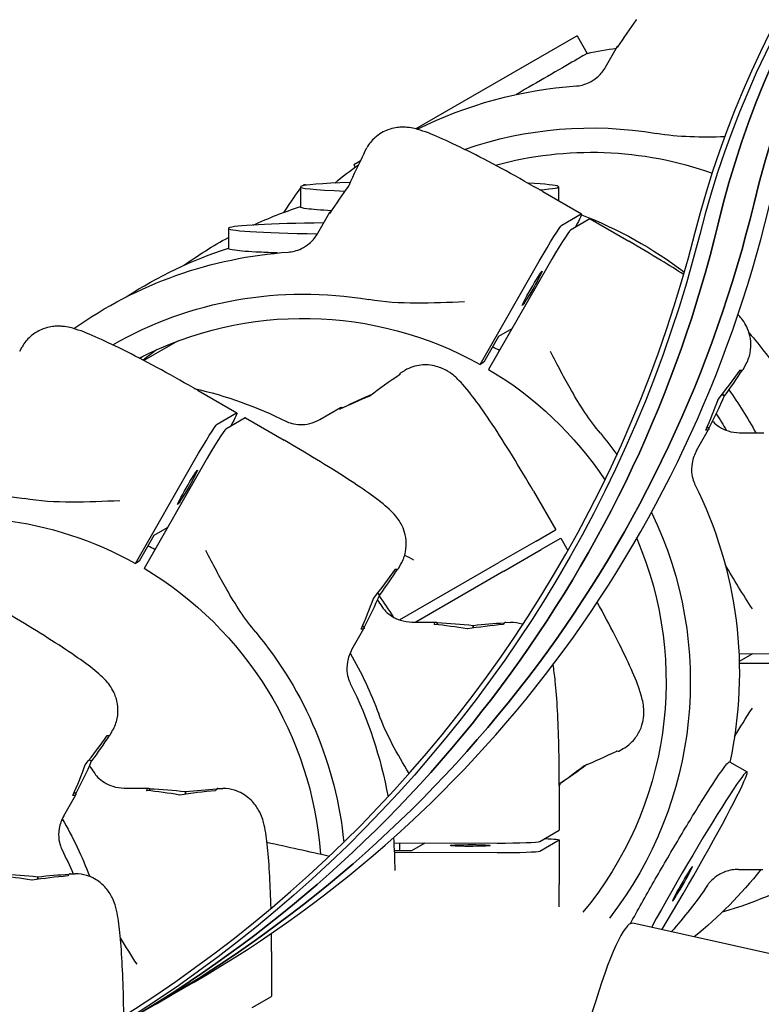
# Model space of a CAD drawing. Extents: x 752 to 1508, y -26 to 570.
# Drawn here: x 1109 to 1113, y 309 to 315 of the extents above; entities that cross this region are included whole.
import ezdxf

# ---------------------------------------------------------------- set-up
doc = ezdxf.new("R2010")
doc.units = 0
doc.header["$LTSCALE"] = 16
doc.header["$MEASUREMENT"] = 0
doc.layers.add('AREA', color=2, linetype='CONTINUOUS')

msp = doc.modelspace()

# ---------------------------------------------------------------- linework, layer by layer
at = {"layer": 'AREA', "color": 7}
for p, q in [((1112.2653, 315.3509), (1111.2501, 314.7648)), ((1112.2653, 315.3509), (1112.3289, 315.2406)), ((1112.4438, 315.1547), (1112.5196, 315.2869)), ((1112.5203, 315.2823), (1112.5192, 315.2803)), ((1112.5203, 315.2823), (1112.5205, 315.2822)), ((1110.925, 314.6196), (1110.9405, 314.6466)), ((1110.8987, 314.5619), (1110.858, 314.5384)), ((1110.9245, 314.613), (1110.9234, 314.611)), ((1110.9236, 314.6109), (1110.9234, 314.611)), ((1110.858, 314.5384), (1110.8662, 314.5241)), ((1110.5229, 314.4005), (1110.5229, 314.2733)), ((1110.5497, 314.416), (1110.5585, 314.4109)), ((1112.1479, 314.4005), (1112.1479, 314.3131)), ((1112.0487, 314.3703), (1112.292, 314.2298)), ((1110.6323, 314.1088), (1110.7081, 314.241)), ((1110.7088, 314.2364), (1110.7077, 314.2344)), ((1110.7088, 314.2364), (1110.709, 314.2363)), ((1112.1683, 314.1588), (1112.291, 314.2296)), ((1112.345, 314.1984), (1112.2224, 314.1276)), ((1112.3461, 314.1986), (1112.5894, 314.0581)), ((1110.0691, 314.1391), (1110.0691, 314.0119)), ((1111.6536, 313.2825), (1112.0255, 313.9316)), ((1112.0796, 313.9004), (1111.7077, 313.2513)), ((1111.8542, 313.507), (1111.7703, 313.4585)), ((1111.7703, 313.4585), (1111.6772, 313.2961)), ((1108.7551, 313.3668), (1108.7706, 313.3938)), ((1109.7495, 313.4293), (1109.5369, 313.3066)), ((1111.6772, 313.2961), (1111.6536, 313.2825)), ((1113.3095, 313.251), (1113.325, 313.278)), ((1111.1475, 313.2176), (1111.1456, 313.2165)), ((1111.1457, 313.2162), (1111.1456, 313.2165)), ((1111.1533, 313.2294), (1111.1802, 313.245)), ((1113.29, 313.2447), (1113.2896, 313.2449)), ((1113.29, 313.2447), (1113.2911, 313.2467)), ((1109.8788, 313.1175), (1110.1221, 312.977)), ((1113.1907, 313.0843), (1113.1764, 313.0926)), ((1113.177, 313.0934), (1113.1915, 313.085)), ((1113.1918, 313.0862), (1113.1778, 313.0944)), ((1110.6438, 312.9353), (1110.7758, 313.0115)), ((1110.789, 313.0106), (1110.7909, 313.0117)), ((1110.7899, 313.009), (1110.789, 313.0106)), ((1110.7919, 313.0099), (1110.7909, 313.0117)), ((1109.9984, 312.906), (1110.1211, 312.9768)), ((1110.772, 313.0008), (1110.7701, 312.9997)), ((1110.772, 313.0008), (1110.7722, 313.0005)), ((1110.1751, 312.9456), (1110.0525, 312.8748)), ((1110.1762, 312.9458), (1110.4195, 312.8053)), ((1113.0931, 312.879), (1113.0817, 312.8856)), ((1113.0942, 312.881), (1113.0826, 312.8876)), ((1113.0169, 312.7402), (1113.0926, 312.8724)), ((1113.0742, 312.8681), (1113.0753, 312.8701)), ((1113.0749, 312.8703), (1113.0753, 312.8701)), ((1113.0942, 312.881), (1113.0931, 312.879)), ((1113.2879, 312.8521), (1113.4403, 312.8516)), ((1109.4837, 312.0297), (1109.8556, 312.6788)), ((1109.9097, 312.6476), (1109.5378, 311.9985)), ((1111.9893, 312.4852), (1112.1299, 312.2417)), ((1109.6004, 312.2058), (1109.5073, 312.0433)), ((1109.6843, 312.2542), (1109.6004, 312.2058)), ((1112.0065, 312.1704), (1112.1291, 312.2412)), ((1112.1299, 312.2417), (1112.1291, 312.2412)), ((1112.0065, 312.1704), (1111.7719, 312.035)), ((1112.1604, 312.1871), (1112.0377, 312.1162)), ((1112.1604, 312.1871), (1112.1612, 312.1875)), ((1112.1612, 312.1875), (1112.2059, 312.1102)), ((1111.8032, 311.9808), (1112.0377, 312.1162)), ((1109.5073, 312.0433), (1109.4837, 312.0297)), ((1111.1396, 311.9982), (1111.1551, 312.0252)), ((1111.1466, 311.6739), (1111.7719, 312.035)), ((1111.1201, 311.9919), (1111.1197, 311.9921)), ((1111.1201, 311.9919), (1111.1212, 311.9939)), ((1111.8032, 311.9808), (1111.2482, 311.6604)), ((1111.0208, 311.8315), (1111.0065, 311.8398)), ((1111.0071, 311.8406), (1111.0216, 311.8322)), ((1111.0219, 311.8335), (1111.0079, 311.8416)), ((1111.2249, 311.6605), (1111.3773, 311.66)), ((1111.3666, 311.6462), (1111.3644, 311.6462)), ((1111.3666, 311.6462), (1111.3666, 311.6457)), ((1111.3832, 311.6571), (1111.3855, 311.6571)), ((1111.3832, 311.644), (1111.3832, 311.6571)), ((1111.3855, 311.6437), (1111.3855, 311.6571)), ((1111.8006, 311.6448), (1111.7984, 311.6448)), ((1111.7984, 311.6444), (1111.7984, 311.6448)), ((1111.8136, 311.6586), (1111.8447, 311.6585)), ((1110.847, 311.4874), (1110.9228, 311.6196)), ((1110.9043, 311.6153), (1110.9054, 311.6173)), ((1110.905, 311.6175), (1110.9054, 311.6173)), ((1110.9232, 311.6262), (1110.9118, 311.6328)), ((1110.9243, 311.6282), (1110.9127, 311.6348)), ((1110.9243, 311.6282), (1110.9232, 311.6262)), ((1111.6098, 311.6224), (1111.6098, 311.639)), ((1111.6108, 311.6394), (1111.6108, 311.6226)), ((1111.6121, 311.6228), (1111.6121, 311.639)), ((1113.2835, 311.4621), (1113.8238, 311.4603)), ((1113.2866, 311.4133), (1113.3707, 311.4618)), ((1113.2853, 311.4133), (1113.2866, 311.4133)), ((1113.8238, 311.3978), (1113.2857, 311.3996)), ((1109.3247, 310.9503), (1109.3402, 310.9773)), ((1109.3051, 310.9441), (1109.3048, 310.9443)), ((1109.3051, 310.9441), (1109.3062, 310.946)), ((1112.5132, 310.8477), (1112.5131, 310.8479)), ((1112.5132, 310.8477), (1112.5152, 310.8488)), ((1112.5283, 310.8478), (1112.5552, 310.8634)), ((1109.2059, 310.7837), (1109.1915, 310.7919)), ((1109.1921, 310.7927), (1109.2067, 310.7843)), ((1109.207, 310.7856), (1109.1929, 310.7937)), ((1113.2244, 310.78), (1113.3345, 310.7164)), ((1109.4134, 310.6147), (1109.5658, 310.6142)), ((1109.5551, 310.6003), (1109.5529, 310.6003)), ((1109.5551, 310.6003), (1109.5551, 310.5999)), ((1109.5717, 310.6112), (1109.574, 310.6112)), ((1109.5717, 310.5981), (1109.5717, 310.6112)), ((1109.574, 310.5979), (1109.574, 310.6112)), ((1109.7983, 310.5766), (1109.7983, 310.5931)), ((1109.7993, 310.5935), (1109.7993, 310.5767)), ((1109.8006, 310.5769), (1109.8006, 310.5931)), ((1109.9891, 310.5989), (1109.9869, 310.5989)), ((1109.9869, 310.5985), (1109.9869, 310.5989)), ((1110.0021, 310.6127), (1110.0332, 310.6126)), ((1112.1525, 310.6314), (1112.1525, 310.3504)), ((1112.1566, 310.6418), (1112.1557, 310.6434)), ((1112.1585, 310.6429), (1112.1566, 310.6418)), ((1112.1585, 310.6429), (1112.1575, 310.6446)), ((1109.032, 310.4395), (1109.1078, 310.5718)), ((1109.0894, 310.5675), (1109.0905, 310.5694)), ((1109.0901, 310.5696), (1109.0905, 310.5694)), ((1109.1082, 310.5784), (1109.0969, 310.5849)), ((1109.1093, 310.5803), (1109.0978, 310.587)), ((1109.1093, 310.5803), (1109.1082, 310.5784)), ((1112.0292, 310.2788), (1112.1518, 310.3496)), ((1112.1518, 310.2871), (1112.0292, 310.2163)), ((1112.1525, 310.288), (1112.1525, 310.007)), ((1111.1101, 310.2708), (1111.761, 310.2687)), ((1111.113, 310.2221), (1111.2237, 310.2217)), ((1111.2237, 310.2217), (1111.3076, 310.2702)), ((1111.761, 310.2063), (1111.1137, 310.2084)), ((1113.2809, 310.1027), (1113.4333, 310.1022)), ((1108.8686, 310.0398), (1108.8686, 310.0564)), ((1108.8696, 310.0567), (1108.8696, 310.04)), ((1108.8709, 310.0401), (1108.8709, 310.0564)), ((1109.0594, 310.0621), (1109.0572, 310.0621)), ((1109.0572, 310.0617), (1109.0572, 310.0621)), ((1109.0724, 310.076), (1109.1035, 310.0758)), ((1276.4426, 273.4298), (1112.6146, 309.7635)), ((1110.341, 309.5855), (1110.341, 309.3045)), ((1109.8486, 309.3909), (1109.6156, 309.2564)), ((1110.2177, 309.2329), (1110.3403, 309.3037)), ((1109.6156, 309.2564), (1109.3892, 309.1257))]:
    msp.add_line(p, q, dxfattribs=at)
at = {"layer": 'AREA', "color": 7, "extrusion": (0, 0, -1)}
for centre, radius, start, end in [((-1112.8897, 312.6442), 2.6563, 77.81135, 81.82248), ((-1112.4416, 312.3855), 2.6562, 63.51568, 86.07932), ((-1112.4416, 312.3855), 2.6562, 50.14645, 54.20327), ((-1111.3354, 311.7468), 2.6563, 65.29778, 72.18883), ((-1111.3354, 311.7468), 2.6562, 111.09993, 127.16383), ((-1111.3354, 311.7468), 2.6562, 54.3903, 61.52996), ((-1110.8816, 311.4854), 2.6563, 56.77796, 72.18883), ((-1110.6301, 311.3396), 2.6562, 54.71321, 86.07932), ((-1111.3354, 311.7468), 2.6563, 139.23839, 146.55171), ((-1109.2526, 310.5443), 2.6562, 103.09834, 116.40864), ((-1110.6301, 311.3396), 2.6562, 153.4499, 192.18866), ((-1108.8186, 310.2938), 2.6562, 145.46453, 146.5501), ((-1108.4602, 310.0869), 2.6563, 153.4499, 169.73399), ((-1107.0071, 309.2479), 2.6563, 145.40543, 146.5501), ((-1108.4602, 310.0869), 2.6563, 175.36283, 179.80817), ((-1106.6453, 309.039), 2.6563, 153.4499, 157.02308), ((-1111.3354, 311.7468), 2.6563, 218.25331, 231.16343), ((-1112.4416, 312.3855), 2.6563, 239.07654, 253.9129), ((-1110.8816, 311.4854), 2.6562, 213.91997, 221.95026)]:
    msp.add_arc(centre, radius, start, end, dxfattribs=at)
for centre, major_axis, ratio, start_param, end_param in [((1119.1798, 312.8783), (-2.9922, 5.1826), 0.996195, -0.809206, -0.098057), ((1118.9255, 312.7315), (-5.3116, -3.0667), 0.980809, 0.761591, 1.472739), ((1118.9533, 312.7476), (-2.9922, 5.1826), 0.996195, -0.809206, -0.098057), ((1113.4415, 314.7587), (-0.9219, 0.5282), 0.075407, -0.074031, 0.082511), ((1113.4784, 314.8231), (-0.9446, 0.4877), 0.649843, -0.047475, -0.045634), ((1112.3614, 312.3392), (-1.2172, 2.1083), 0.996195, 0.187238, 0.692165), ((1112.3614, 312.3392), (-1.1406, 1.9756), 0.996195, 0.253145, 0.862916), ((1111.81, 314.027), (0.904, -0.5591), 0.499323, -3.084348, -3.082506), ((1110.1434, 313.7124), (0.4063, 0.7036), 0.043703, -0.74735, -0.297128), ((1110.1434, 313.7124), (0.4063, 0.7036), 0.043703, -0.186377, 0), ((1105.6078, 316.1981), (4.0078, -6.9417), 0.996195, -0.809206, 0), ((1111.63, 313.7128), (-0.9219, 0.5282), 0.075407, -0.074031, 0.082511), ((1111.6669, 313.7772), (-0.9446, 0.4877), 0.649843, -0.047475, -0.045634), ((1112.167, 314.0133), (0.125, 0.2165), 0.043703, -0.075551, 0.8904), ((1105.3814, 316.0674), (4.0078, -6.9417), 0.996195, -0.809206, 0), ((1112.0444, 313.9425), (0.125, 0.2165), 0.043703, -1.646347, -0.075551), ((1105.1484, 315.9329), (7.0776, 4.0862), 0.980809, 0.761591, 1.980569), ((1110.5499, 311.2933), (-1.2172, 2.1083), 0.996195, 0.003706, 0.692165), ((1110.5499, 311.2933), (-1.1406, 1.9756), 0.996195, 0.049003, 1.031846), ((1110.8013, 311.4391), (-1.139, 1.9766), 0.996184, -0.078751, -0.066546), ((1111.6204, 312.2722), (0.5312, -0.9202), 0.487998, -3.02372, -3.021878), ((1110.5499, 311.2933), (1.1406, -1.9756), 0.996195, -2.082348, -1.636019), ((1112.4961, 313.9685), (0.8056, 1.5604), 0.604036, 1.72565, 1.838646), ((1112.3507, 313.7148), (0.904, -0.5591), 0.499323, -0.180342, -0.1785), ((1111.1183, 311.9823), (-1.6679, -0.963), 0.551689, 1.691102, 1.799075), ((1112.0623, 313.2113), (-1.0078, -1.6294), 0.553875, -1.827034, -1.707903), ((1112.3507, 313.7148), (0.904, -0.5591), 0.499323, 0.176942, 0.178824), ((1112.2076, 313.465), (-0.9446, 0.4877), 0.649843, -3.308805, -3.306923), ((1111.255, 311.7005), (1.2155, -2.1093), 0.996184, -1.674593, -1.542748), ((1111.3071, 312.0913), (-0.5313, 0.9202), 0.087156, -0.117873, 0.117968), ((1109.9971, 312.7605), (0.125, 0.2165), 0.043703, -0.075551, 0.8904), ((1111.3713, 312.1284), (-0.5312, 0.9202), 0.662309, -0.119715, -0.117873), ((1111.255, 311.7005), (1.139, -1.9766), 0.996184, -1.641177, -1.586976), ((1109.8745, 312.6897), (0.125, 0.2165), 0.043703, -1.646347, -0.075551), ((1110.5499, 311.2933), (1.2172, -2.1083), 0.996195, -1.742667, -1.673272), ((1112.1707, 313.4006), (0.9219, -0.5282), 0.075407, -0.074126, 0.161714), ((1112.2076, 313.465), (-0.9446, 0.4877), 0.649843, -2.951481, -2.949639), ((1108.38, 310.0406), (-1.2172, 2.1083), 0.996195, 0.185326, 0.692165), ((1108.38, 310.0406), (-1.1406, 1.9756), 0.996195, 0.250987, 1.031846), ((1110.5499, 311.2933), (1.2172, -2.1083), 0.996195, -1.498555, -0.385672), ((1110.5499, 311.2933), (1.1406, -1.9756), 0.996195, -1.451228, -0.353367), ((1108.38, 310.0406), (1.1406, -1.9756), 0.996195, -2.082348, -1.11864), ((1110.3262, 312.7157), (0.8056, 1.5604), 0.604036, 1.72565, 1.838646), ((1110.1809, 312.462), (0.904, -0.5591), 0.499323, -0.180342, -0.1785), ((1109.8924, 311.9585), (-1.0078, -1.6294), 0.553875, -1.827034, -1.707903), ((1110.1809, 312.462), (0.904, -0.5591), 0.499323, 0.176942, 0.178824), ((1110.0377, 312.2122), (-0.9446, 0.4877), 0.649843, -3.308805, -3.306923), ((1109.1724, 310.498), (1.1406, -1.9756), 0.996195, -1.670068, -1.600629), ((1111.3738, 310.5975), (0.0035, 1.0625), 0.075407, -0.161714, 0.074126), ((1111.448, 310.5973), (0.0499, 1.0619), 0.649843, -0.191954, -0.190112), ((1111.1556, 310.5982), (-1.915, -0.058), 0.553875, 1.707903, 1.827034), ((1112.0283, 310.5954), (1.7542, -0.0825), 0.604036, -1.838646, -1.72565), ((1111.7359, 310.5963), (0.0322, -1.0625), 0.499323, -2.963092, -2.96125), ((1108.38, 310.0406), (1.2172, -2.1083), 0.996195, -1.742667, -1.145048), ((1110.0009, 312.1478), (0.9219, -0.5282), 0.075407, -0.074126, 0.161714), ((1110.0377, 312.2122), (-0.9446, 0.4877), 0.649843, -2.951481, -2.949639), ((1111.7359, 310.5963), (0.0322, -1.0625), 0.499323, -3.320417, -3.318535), ((1111.448, 310.5973), (0.0499, 1.0619), 0.649843, 0.165331, 0.167213), ((1108.7384, 310.2475), (1.2172, -2.1083), 0.996195, -1.573208, -1.398925), ((1108.5113, 311.6678), (0.8056, 1.5604), 0.604036, 1.72565, 1.838646), ((1108.3659, 311.4142), (0.904, -0.5591), 0.499323, -0.180342, -0.1785), ((1111.9329, 311.7309), (0.5312, -0.9202), 0.487998, -0.119715, -0.117873), ((1108.0774, 310.9106), (-1.0078, -1.6294), 0.553875, -1.827034, -1.707903), ((1108.3659, 311.4142), (0.904, -0.5591), 0.499323, 0.176942, 0.178824), ((1108.2228, 311.1643), (-0.9446, 0.4877), 0.649843, -3.308805, -3.306923), ((1111.4308, 311.4411), (-1.6679, -0.963), 0.551689, -1.799075, -1.691102), ((1109.5623, 309.5517), (0.0035, 1.0625), 0.075407, -0.161714, 0.074126), ((1109.6365, 309.5514), (0.0499, 1.0619), 0.649843, -0.191954, -0.190112), ((1109.3441, 309.5524), (-1.915, -0.058), 0.553875, 1.707903, 1.827034), ((1109.9244, 309.5505), (0.0322, -1.0625), 0.499323, -3.320417, -3.318535), ((1109.6365, 309.5514), (0.0499, 1.0619), 0.649843, 0.165331, 0.167213), ((1110.2168, 309.5495), (1.7542, -0.0825), 0.604036, -1.838646, -1.72565), ((1109.9244, 309.5505), (0.0322, -1.0625), 0.499323, -2.963092, -2.96125), ((1111.6196, 311.5501), (0.5313, -0.9202), 0.087156, -0.117968, -0.022928), ((1108.1859, 311.1), (0.9219, -0.5282), 0.075407, -0.074126, 0.161714), ((1108.2228, 311.1643), (-0.9446, 0.4877), 0.649843, -2.951481, -2.949639), ((1106.9269, 309.2016), (1.2172, -2.1083), 0.996195, -1.574378, -1.408715), ((1111.9025, 310.288), (0.25, 0), 0.043703, -0.8904, 0.075551), ((1111.7799, 310.2172), (0.25, 0), 0.043703, 0.075551, 1.646347), ((1112.9283, 310.0128), (-0.0625, -0.1083), 0.043703, -3.217143529456363, 3.066041777723223), ((1108.4144, 309.0156), (-1.915, -0.058), 0.553875, 1.707903, 1.827034), ((1108.9947, 309.0137), (0.0322, -1.0625), 0.499323, -3.320417, -3.318535), ((1108.7068, 309.0147), (0.0499, 1.0619), 0.649843, 0.165331, 0.167213), ((1109.2871, 309.0127), (1.7542, -0.0825), 0.604036, -1.838646, -1.72565), ((1108.9947, 309.0137), (0.0322, -1.0625), 0.499323, -2.963092, -2.96125)]:
    msp.add_ellipse(centre, major_axis=major_axis, ratio=ratio, start_param=start_param, end_param=end_param, dxfattribs=at)
at = {"layer": 'AREA', "color": 7}
for centre, major_axis, ratio, start_param, end_param in [((1119.1798, 312.8783), (-2.9922, 5.1826), 0.996195, 0.098057, 0.809206), ((1118.9533, 312.7476), (-2.9922, 5.1826), 0.996195, 0.098057, 0.809206), ((1118.9255, 312.7315), (-5.284, -3.0507), 0.980809, -1.472739, -0.761591), ((1113.3331, 314.5695), (0.8056, 1.5604), 0.604036, 1.303044, 1.422684), ((1113.6215, 315.0728), (0.9446, -0.4877), 0.649843, -2.976359, -2.974477), ((1111.9553, 314.2805), (-1.0078, -1.6294), 0.553875, -1.434295, -1.314655), ((1111.8469, 314.0914), (-0.9219, 0.5282), 0.075407, 0, 0.074031), ((1111.3354, 314.4005), (-0.8125, 0), 0.043703, -0.075695, 0.855166), ((1111.3354, 314.4005), (-0.8125, 0), 0.043703, -0.909015, -0.075695), ((1111.5216, 313.5236), (0.8056, 1.5604), 0.604036, 1.303044, 1.422684), ((1111.81, 314.027), (0.9446, -0.4877), 0.649843, -2.976359, -2.974477), ((1111.6669, 313.7772), (-0.904, 0.5591), 0.499323, -0.178727, -0.176845), ((1111.3354, 314.4005), (0.8125, 0), 0.043703, -0.549186, 0.702372), ((1105.8408, 316.3327), (-4.0078, 6.9417), 0.972823, -3.141593, -2.332387), ((1105.6078, 316.1981), (4.0078, -6.9417), 0.996195, 0, 0.809206), ((1112.2211, 313.9821), (0.125, 0.2165), 0.043703, 0, 0.075551), ((1105.3814, 316.0674), (4.0078, -6.9417), 0.996195, 0, 0.809206), ((1110.8816, 314.1391), (-0.8125, 0), 0.043703, -0.075695, 1.256304), ((1110.8816, 314.1391), (-0.8125, 0), 0.043703, -1.306422, -0.075695), ((1112.0984, 313.9113), (0.125, 0.2165), 0.043703, 0.075551, 1.646347), ((1105.1484, 315.9329), (7.05, 4.0703), 0.980809, -1.980569, -0.761591), ((1111.9818, 313.7616), (-0.0625, -0.1083), 0.043703, -3.066041777723157, 3.217143529456429), ((1110.6867, 311.3723), (-1.1406, 1.9756), 0.996195, -1.024386, -1.002988), ((1110.962, 311.5317), (-1.139, 1.9766), 0.996184, 0.106499, 0.155223), ((1111.8732, 312.4182), (-1.6679, -0.963), 0.551689, -1.451082, -1.331442), ((1111.6845, 312.3093), (-0.5312, 0.9202), 0.087156, 0, 0.117873), ((1112.496, 313.9683), (-1.0078, -1.6294), 0.553875, 1.348228, 1.467868), ((1112.3876, 313.7792), (0.9219, -0.5282), 0.075407, -0.161714, 0), ((1111.1184, 311.9824), (1.5075, 0.8703), 0.610387, 1.331442, 1.451082), ((1111.6203, 312.2722), (0.5312, -0.9202), 0.662309, -2.90412, -2.902238), ((1111.3713, 312.1284), (-0.5312, 0.9202), 0.487998, -0.239355, -0.237473), ((1112.0623, 313.2114), (0.8056, 1.5604), 0.604036, -1.47948, -1.359839), ((1112.3507, 313.7147), (0.9446, -0.4877), 0.649843, -0.311594, -0.309712), ((1112.2076, 313.465), (-0.904, 0.5591), 0.499323, -2.843492, -2.84161), ((1110.0512, 312.7293), (0.125, 0.2165), 0.043703, 0, 0.075551), ((1109.9286, 312.6585), (0.125, 0.2165), 0.043703, 0.075551, 1.646347), ((1109.8119, 312.5088), (-0.0625, -0.1083), 0.043703, -3.066041777723129, 3.217143529456457), ((1108.5168, 310.1195), (-1.1406, 1.9756), 0.996195, -1.024386, -1.002988), ((1110.3261, 312.7156), (-1.0078, -1.6294), 0.553875, 1.348228, 1.467868), ((1110.2177, 312.5264), (0.9219, -0.5282), 0.075407, -0.161714, 0), ((1109.8925, 311.9587), (0.8056, 1.5604), 0.604036, -1.47948, -1.359839), ((1110.1808, 312.462), (0.9446, -0.4877), 0.649843, -0.311594, -0.309712), ((1110.0378, 312.2122), (-0.904, 0.5591), 0.499323, -2.843492, -2.84161), ((1111.1557, 310.5982), (1.7542, -0.0825), 0.604036, 1.359839, 1.47948), ((1111.81, 310.5961), (0.0035, 1.0625), 0.075407, 0, 0.161714), ((1111.7358, 310.5963), (-0.0499, -1.0619), 0.649843, -2.831881, -2.829999), ((1111.448, 310.5973), (-0.0322, 1.0625), 0.499323, -0.299982, -0.2981), ((1112.0281, 310.5954), (-1.915, -0.058), 0.553875, -1.467868, -1.348228), ((1108.5112, 311.6677), (-1.0078, -1.6294), 0.553875, 1.348228, 1.467868), ((1108.4028, 311.4785), (0.9219, -0.5282), 0.075407, -0.161714, 0), ((1112.1857, 311.8769), (-1.6679, -0.963), 0.551689, 1.331442, 1.451082), ((1111.997, 311.768), (0.5313, -0.9202), 0.087156, -0.117873, 0), ((1108.0775, 310.9108), (0.8056, 1.5604), 0.604036, -1.47948, -1.359839), ((1108.3659, 311.4141), (0.9446, -0.4877), 0.649843, -0.311594, -0.309712), ((1108.2228, 311.1644), (-0.904, 0.5591), 0.499323, -2.843492, -2.84161), ((1111.4309, 311.4412), (1.5075, 0.8703), 0.610387, -1.441215, -1.331442), ((1111.9328, 311.7309), (0.5312, -0.9202), 0.662309, -0.239355, -0.237473), ((1111.6838, 311.5872), (-0.5312, 0.9202), 0.487998, -2.90412, -2.902238), ((1112.9283, 310.0128), (0.4062, 0.7036), 0.043703, -1.970384, 1.997933), ((1109.3443, 309.5524), (1.7542, -0.0825), 0.604036, 1.359839, 1.47948), ((1110.2166, 309.5495), (-1.915, -0.058), 0.553875, -1.467868, -1.348228), ((1109.9985, 309.5502), (0.0035, 1.0625), 0.075407, 0, 0.161714), ((1109.9243, 309.5505), (-0.0499, -1.0619), 0.649843, -2.831881, -2.829999), ((1109.6365, 309.5514), (-0.0322, 1.0625), 0.499323, -0.299982, -0.2981), ((1111.9025, 310.3504), (0.25, 0), 0.043703, -0.075551, 0), ((1148.8101, 301.7361), (292.8835, -64.9556), 0, -1.702623, -1.701269), ((1108.8752, 310.3265), (-1.1406, 1.9756), 0.996195, -2.138605, -2.117207), ((1111.5919, 310.2534), (-0.125, 0), 0.043703, -3.217143529458582, 3.066041777721004), ((1111.7799, 310.2796), (0.25, 0), 0.043703, -1.646347, -0.075551), ((1108.4146, 309.0156), (1.7542, -0.0825), 0.604036, 1.359839, 1.47948), ((1108.9946, 309.0137), (-0.0499, -1.0619), 0.649843, -2.831881, -2.829999), ((1108.7068, 309.0147), (-0.0322, 1.0625), 0.499323, -0.299982, -0.2981), ((1109.2869, 309.0127), (-1.915, -0.058), 0.553875, -1.467868, -1.348228), ((1109.0689, 309.0135), (0.0035, 1.0625), 0.075407, 0, 0.161714), ((1112.3575, 308.6042), (0.2571, 1.1593), 0.123583, 0, 3.141593), ((1110.091, 309.3045), (0.25, 0), 0.043703, -0.075551, 0)]:
    msp.add_ellipse(centre, major_axis=major_axis, ratio=ratio, start_param=start_param, end_param=end_param, dxfattribs=at)
for points, knots in [([(1112.3289, 315.2406), (1112.3289, 315.2406), (1112.328, 315.2401), (1112.3185, 315.2346), (1112.2927, 315.2197), (1112.2061, 315.1697), (1112.1452, 315.1346), (1112.0211, 315.0629), (1111.9535, 315.0239), (1111.8807, 314.9819)], [2.3785874, 2.3785874, 2.3785874, 2.3785874, 2.4484635, 2.4484635, 2.7545215, 2.7545215, 3.0605794, 3.0605794, 3.3160293, 3.3160293, 3.3160293, 3.3160293]), ([(1112.26, 315.0355), (1112.2689, 315.0362), (1112.2817, 315.0377), (1112.3105, 315.0451), (1112.326, 315.0505), (1112.358, 315.0663), (1112.3747, 315.0771), (1112.4083, 315.1055), (1112.4249, 315.1243), (1112.4401, 315.1483), (1112.442, 315.1515), (1112.4438, 315.1547)], [0, 0, 0, 0, 0.071075, 0.071075, 0.1334806, 0.1334806, 0.1999066, 0.1999066, 0.2792828, 0.2792828, 0.2910856, 0.2910856, 0.2910856, 0.2910856]), ([(1112.0487, 314.3703), (1111.9713, 314.415), (1111.8928, 314.4591), (1111.7412, 314.5416), (1111.6682, 314.5801), (1111.5341, 314.648), (1111.4731, 314.6773), (1111.3664, 314.725), (1111.3226, 314.7432), (1111.2543, 314.7642), (1111.233, 314.7712), (1111.1828, 314.7756), (1111.171, 314.7762), (1111.1361, 314.7748), (1111.1101, 314.7727), (1111.0494, 314.7502), (1111.0198, 314.7352), (1110.9722, 314.6923), (1110.9543, 314.6707), (1110.9405, 314.6466)], [3.097751, 3.097751, 3.097751, 3.097751, 3.420679, 3.420679, 3.743606, 3.743606, 4.066534, 4.066534, 4.389461, 4.389461, 4.550925, 4.550925, 4.592536, 4.592536, 4.649581, 4.649581, 4.687667, 4.687667, 4.712389, 4.712389, 4.712389, 4.712389]), ([(1110.7179, 314.2503), (1110.6519, 314.2536), (1110.5969, 314.2578), (1110.5363, 314.2659), (1110.5231, 314.2697), (1110.5229, 314.2733)], [4.2865104, 4.2865104, 4.2865104, 4.2865104, 4.5908691, 4.5908691, 4.836173, 4.836173, 4.836173, 4.836173]), ([(1110.4485, 313.9897), (1110.4574, 313.9903), (1110.4702, 313.9918), (1110.499, 313.9992), (1110.5145, 314.0047), (1110.5465, 314.0204), (1110.5632, 314.0312), (1110.5968, 314.0596), (1110.6134, 314.0785), (1110.6286, 314.1024), (1110.6305, 314.1056), (1110.6323, 314.1088)], [0, 0, 0, 0, 0.071075, 0.071075, 0.1334806, 0.1334806, 0.1999066, 0.1999066, 0.2792828, 0.2792828, 0.2910856, 0.2910856, 0.2910856, 0.2910856]), ([(1110.379, 313.984), (1110.337, 313.9855), (1110.2986, 313.9871), (1110.1988, 313.9921), (1110.1434, 313.9963), (1110.0825, 314.0044), (1110.0694, 314.0082), (1110.0691, 314.0119)], [4.1313215, 4.1313215, 4.1313215, 4.1313215, 4.2848112, 4.2848112, 4.5908691, 4.5908691, 4.836173, 4.836173, 4.836173, 4.836173]), ([(1112.9357, 313.8488), (1112.8913, 313.8771), (1112.8438, 313.9066), (1112.7287, 313.9767), (1112.6595, 314.0177), (1112.5894, 314.0581)], [2.5850045, 2.5850045, 2.5850045, 2.5850045, 2.8055768, 2.8055768, 3.0977513, 3.0977513, 3.0977513, 3.0977513]), ([(1113.325, 313.278), (1113.3389, 313.3022), (1113.3485, 313.3287), (1113.3591, 313.3807), (1113.3596, 313.4057), (1113.3556, 313.4535), (1113.3499, 313.4742), (1113.3364, 313.5128), (1113.3283, 313.528), (1113.3109, 313.5573), (1113.3021, 313.5688), (1113.2883, 313.5857), (1113.2829, 313.5917), (1113.2778, 313.5972)], [1.5707963, 1.5707963, 1.5707963, 1.5707963, 1.5956114, 1.5956114, 1.6229068, 1.6229068, 1.6575468, 1.6575468, 1.7030969, 1.7030969, 1.766087, 1.766087, 1.8107659, 1.8107659, 1.8107659, 1.8107659]), ([(1109.8788, 313.1175), (1109.8014, 313.1622), (1109.7229, 313.2063), (1109.5713, 313.2888), (1109.4983, 313.3273), (1109.3642, 313.3952), (1109.3032, 313.4245), (1109.1965, 313.4722), (1109.1527, 313.4904), (1109.0844, 313.5115), (1109.0631, 313.5184), (1109.0129, 313.5228), (1109.0011, 313.5234), (1108.9662, 313.522), (1108.9402, 313.52), (1108.8795, 313.4974), (1108.8499, 313.4824), (1108.8023, 313.4395), (1108.7844, 313.418), (1108.7706, 313.3938)], [3.097751, 3.097751, 3.097751, 3.097751, 3.420679, 3.420679, 3.743606, 3.743606, 4.066534, 4.066534, 4.389461, 4.389461, 4.550925, 4.550925, 4.592536, 4.592536, 4.649581, 4.649581, 4.687667, 4.687667, 4.712389, 4.712389, 4.712389, 4.712389]), ([(1112.4111, 312.8487), (1112.3419, 312.9317), (1112.282, 313.0254), (1112.1826, 313.1985), (1112.144, 313.2728), (1112.0963, 313.3644)], [0.3675035, 0.3675035, 0.3675035, 0.3675035, 0.5673427, 0.5673427, 0.7401224, 0.7401224, 0.7401224, 0.7401224]), ([(1111.9893, 312.4852), (1111.9456, 312.5609), (1111.9009, 312.6359), (1111.8134, 312.7781), (1111.7706, 312.8452), (1111.6904, 312.9658), (1111.6531, 313.0193), (1111.5848, 313.1103), (1111.5558, 313.1468), (1111.5033, 313.1993), (1111.4864, 313.2168), (1111.4398, 313.245), (1111.4287, 313.2511), (1111.3939, 313.2661), (1111.3664, 313.2761), (1111.2988, 313.2806), (1111.2652, 313.2783), (1111.2132, 313.2616), (1111.1962, 313.2542), (1111.1802, 313.245)], [3.141593, 3.141593, 3.141593, 3.141593, 3.455752, 3.455752, 3.769911, 3.769911, 4.08407, 4.08407, 4.39823, 4.39823, 4.555309, 4.555309, 4.595467, 4.595467, 4.654154, 4.654154, 4.693557, 4.693557, 4.712389, 4.712389, 4.712389, 4.712389]), ([(1110.434, 312.9234), (1110.4408, 312.92), (1110.4527, 312.9147), (1110.484, 312.9066), (1110.5018, 312.9037), (1110.54, 312.903), (1110.5605, 312.9051), (1110.6023, 312.9152), (1110.6239, 312.9238), (1110.6438, 312.9353)], [0, 0, 0, 0, 0.0911888, 0.0911888, 0.1652067, 0.1652067, 0.2370374, 0.2370374, 0.3133081, 0.3133081, 0.3133081, 0.3133081]), ([(1113.1167, 312.9257), (1113.1184, 312.9238), (1113.1203, 312.9219), (1113.1323, 312.9098), (1113.1457, 312.8986), (1113.1772, 312.8787), (1113.1956, 312.8699), (1113.238, 312.8563), (1113.263, 312.8522), (1113.2879, 312.8521)], [0.0704016, 0.0704016, 0.0704016, 0.0704016, 0.0840107, 0.0840107, 0.1539073, 0.1539073, 0.2237614, 0.2237614, 0.3053896, 0.3053896, 0.3053896, 0.3053896]), ([(1111.1551, 312.0252), (1111.169, 312.0494), (1111.1786, 312.0759), (1111.1892, 312.1279), (1111.1897, 312.1529), (1111.1857, 312.2007), (1111.18, 312.2214), (1111.1666, 312.26), (1111.1584, 312.2752), (1111.141, 312.3045), (1111.1322, 312.3161), (1111.1083, 312.3452), (1111.0952, 312.3579), (1111.0486, 312.4009), (1111.0133, 312.4278), (1110.9254, 312.4911), (1110.8739, 312.5261), (1110.7576, 312.6017), (1110.6929, 312.6423), (1110.5588, 312.7239), (1110.4896, 312.7649), (1110.4195, 312.8053)], [1.570796, 1.570796, 1.570796, 1.570796, 1.595611, 1.595611, 1.622907, 1.622907, 1.657547, 1.657547, 1.703097, 1.703097, 1.766087, 1.766087, 1.889404, 1.889404, 2.194795, 2.194795, 2.500186, 2.500186, 2.805577, 2.805577, 3.097751, 3.097751, 3.097751, 3.097751]), ([(1113.0169, 312.7402), (1113.0028, 312.7156), (1112.9932, 312.6883), (1112.9842, 312.6363), (1112.9843, 312.6109), (1112.99, 312.5707), (1112.9948, 312.5546), (1113.0017, 312.5364), (1113.0042, 312.531), (1113.0062, 312.5269)], [0, 0, 0, 0, 0.092825, 0.092825, 0.1809764, 0.1809764, 0.2585266, 0.2585266, 0.3051045, 0.3051045, 0.3051045, 0.3051045]), ([(1110.2412, 311.5959), (1110.172, 311.6789), (1110.1121, 311.7726), (1110.0127, 311.9457), (1109.9741, 312.02), (1109.9264, 312.1116)], [0.3675035, 0.3675035, 0.3675035, 0.3675035, 0.5673427, 0.5673427, 0.7401224, 0.7401224, 0.7401224, 0.7401224]), ([(1112.5552, 310.8634), (1112.5798, 310.8776), (1112.6016, 310.896), (1112.6374, 310.9362), (1112.6505, 310.9579), (1112.6711, 311.0019), (1112.6766, 311.0229), (1112.6844, 311.0638), (1112.685, 311.0816), (1112.6846, 311.1186), (1112.6823, 311.1347), (1112.6741, 311.183), (1112.6662, 311.2078), (1112.6415, 311.2804), (1112.6211, 311.3293), (1112.5698, 311.4423), (1112.539, 311.5055), (1112.4699, 311.6405), (1112.4319, 311.7118), (1112.3916, 311.7849)], [1.570796, 1.570796, 1.570796, 1.570796, 1.599724, 1.599724, 1.631535, 1.631535, 1.671703, 1.671703, 1.724605, 1.724605, 1.802606, 1.802606, 1.985725, 1.985725, 2.299884, 2.299884, 2.614043, 2.614043, 2.921032, 2.921032, 2.921032, 2.921032]), ([(1109.3402, 310.9773), (1109.3541, 311.0016), (1109.3636, 311.0281), (1109.3743, 311.0801), (1109.3748, 311.1051), (1109.3707, 311.1529), (1109.3651, 311.1736), (1109.3516, 311.2121), (1109.3435, 311.2273), (1109.3261, 311.2567), (1109.3172, 311.2682), (1109.2934, 311.2973), (1109.2802, 311.31), (1109.2336, 311.353), (1109.1983, 311.3799), (1109.1105, 311.4433), (1109.0589, 311.4782), (1108.9426, 311.5539), (1108.878, 311.5944), (1108.7438, 311.676), (1108.6747, 311.717), (1108.6046, 311.7575)], [1.570796, 1.570796, 1.570796, 1.570796, 1.595611, 1.595611, 1.622907, 1.622907, 1.657547, 1.657547, 1.703097, 1.703097, 1.766087, 1.766087, 1.889404, 1.889404, 2.194795, 2.194795, 2.500186, 2.500186, 2.805577, 2.805577, 3.097751, 3.097751, 3.097751, 3.097751]), ([(1111.0349, 311.7579), (1111.0394, 311.7511), (1111.0471, 311.7406), (1111.0693, 311.7183), (1111.0826, 311.707), (1111.1141, 311.6872), (1111.1325, 311.6784), (1111.1749, 311.6647), (1111.1999, 311.6606), (1111.2249, 311.6605)], [0, 0, 0, 0, 0.0838408, 0.0838408, 0.1536394, 0.1536394, 0.2234469, 0.2234469, 0.3052013, 0.3052013, 0.3052013, 0.3052013]), ([(1111.9232, 311.6458), (1111.9215, 311.6464), (1111.9198, 311.6469), (1111.8956, 311.6543), (1111.8702, 311.6584), (1111.8447, 311.6585)], [6.25851924, 6.25851924, 6.25851924, 6.25851924, 6.2602775, 6.2602775, 6.28293586, 6.28293586, 6.28293586, 6.28293586]), ([(1110.847, 311.4874), (1110.8329, 311.4628), (1110.8233, 311.4355), (1110.8143, 311.3835), (1110.8145, 311.3581), (1110.8201, 311.3179), (1110.8249, 311.3018), (1110.8318, 311.2836), (1110.8343, 311.2782), (1110.8363, 311.2741)], [0, 0, 0, 0, 0.092825, 0.092825, 0.1809764, 0.1809764, 0.2585266, 0.2585266, 0.3051045, 0.3051045, 0.3051045, 0.3051045]), ([(1112.1525, 310.6314), (1112.1525, 310.7159), (1112.1515, 310.7999), (1112.1477, 310.9597), (1112.1448, 311.0355), (1112.1373, 311.1728), (1112.1327, 311.2342), (1112.1232, 311.3259), (1112.1188, 311.3599), (1112.113, 311.3918)], [4.755981, 4.755981, 4.755981, 4.755981, 5.061372, 5.061372, 5.366763, 5.366763, 5.672154, 5.672154, 5.89316, 5.89316, 5.89316, 5.89316]), ([(1112.6027, 309.7661), (1112.6042, 309.769), (1112.6058, 309.7718), (1112.6538, 309.8594), (1112.7062, 309.9527), (1112.8074, 310.1292), (1112.8629, 310.2243), (1112.9684, 310.4011), (1113.0184, 310.4829), (1113.1008, 310.614), (1113.1387, 310.6721), (1113.1949, 310.7525), (1113.2132, 310.7749), (1113.2224, 310.7802), (1113.2236, 310.7804), (1113.2244, 310.78)], [0.907892, 0.907892, 0.907892, 0.907892, 0.918174, 0.918174, 1.224232, 1.224232, 1.53029, 1.53029, 1.836348, 1.836348, 2.142406, 2.142406, 2.448464, 2.448464, 2.509103, 2.509103, 2.509103, 2.509103]), ([(1109.2234, 310.7121), (1109.2279, 310.7053), (1109.2356, 310.6947), (1109.2578, 310.6724), (1109.2712, 310.6612), (1109.3026, 310.6413), (1109.321, 310.6325), (1109.3634, 310.6188), (1109.3885, 310.6147), (1109.4134, 310.6147)], [0, 0, 0, 0, 0.0838408, 0.0838408, 0.1536394, 0.1536394, 0.2234469, 0.2234469, 0.3052013, 0.3052013, 0.3052013, 0.3052013]), ([(1110.3375, 309.8581), (1110.3356, 309.9291), (1110.3329, 309.9965), (1110.3258, 310.1269), (1110.3212, 310.1884), (1110.3101, 310.2947), (1110.3045, 310.3379), (1110.2888, 310.4045), (1110.2842, 310.426), (1110.2621, 310.4714), (1110.2567, 310.4816), (1110.2378, 310.5107), (1110.2224, 310.5322), (1110.1716, 310.5728), (1110.1433, 310.5904), (1110.0841, 310.6084), (1110.0587, 310.6125), (1110.0332, 310.6126)], [5.092217, 5.092217, 5.092217, 5.092217, 5.366763, 5.366763, 5.672154, 5.672154, 5.977545, 5.977545, 6.13024, 6.13024, 6.168256, 6.168256, 6.223176, 6.223176, 6.260277, 6.260277, 6.282936, 6.282936, 6.282936, 6.282936]), ([(1109.032, 310.4395), (1109.018, 310.415), (1109.0083, 310.3876), (1108.9994, 310.3357), (1108.9995, 310.3103), (1109.0052, 310.27), (1109.0099, 310.254), (1109.0169, 310.2357), (1109.0194, 310.2303), (1109.0214, 310.2263)], [0, 0, 0, 0, 0.092825, 0.092825, 0.1809764, 0.1809764, 0.2585266, 0.2585266, 0.3051045, 0.3051045, 0.3051045, 0.3051045]), ([(1113.2809, 310.1027), (1113.2529, 310.1028), (1113.2246, 310.0979), (1113.1747, 310.0802), (1113.1521, 310.0674), (1113.1179, 310.0414), (1113.1051, 310.0281), (1113.092, 310.012), (1113.0885, 310.0071), (1113.0858, 310.0031)], [0, 0, 0, 0, 0.0897336, 0.0897336, 0.1756867, 0.1756867, 0.2522008, 0.2522008, 0.2909823, 0.2909823, 0.2909823, 0.2909823]), ([(1109.4104, 309.1916), (1109.4099, 309.2274), (1109.4093, 309.2627), (1109.4065, 309.3771), (1109.4036, 309.4529), (1109.3961, 309.5902), (1109.3916, 309.6516), (1109.3805, 309.758), (1109.3748, 309.8011), (1109.3591, 309.8678), (1109.3545, 309.8892), (1109.3325, 309.9347), (1109.327, 309.9448), (1109.3082, 309.9739), (1109.2927, 309.9955), (1109.2419, 310.0361), (1109.2136, 310.0536), (1109.1544, 310.0716), (1109.129, 310.0758), (1109.1035, 310.0758)], [4.929343, 4.929343, 4.929343, 4.929343, 5.061372, 5.061372, 5.366763, 5.366763, 5.672154, 5.672154, 5.977545, 5.977545, 6.13024, 6.13024, 6.168256, 6.168256, 6.223176, 6.223176, 6.260277, 6.260277, 6.282936, 6.282936, 6.282936, 6.282936]), ([(1112.1516, 309.8662), (1112.1522, 309.9117), (1112.1525, 309.9576), (1112.1525, 310.0046), (1112.1525, 310.0058), (1112.1525, 310.007)], [4.5862733, 4.5862733, 4.5862733, 4.5862733, 4.7516608, 4.7516608, 4.7559809, 4.7559809, 4.7559809, 4.7559809])]:
    msp.add_open_spline(points, degree=3, knots=knots, dxfattribs=at)
for points in [[(1113.1938, 314.7154), (1113.0483, 314.7111), (1112.9013, 314.7127), (1112.7647, 314.7362)], [(1111.5555, 313.6766), (1111.3559, 313.6675), (1111.1445, 313.6575), (1110.9532, 313.6904)], [(1109.3857, 312.4238), (1109.186, 312.4147), (1108.9746, 312.4047), (1108.7833, 312.4376)], [(1111.2369, 312.0508), (1111.2176, 312.0608), (1111.1983, 312.0709), (1111.1788, 312.0811)], [(1113.368, 311.7428), (1113.3102, 311.8335), (1113.2505, 311.9271), (1113.1971, 312.0225)], [(1113.2562, 310.9407), (1113.2909, 310.9979), (1113.3266, 311.0536), (1113.368, 311.1184)], [(1111.207, 310.7073), (1111.1325, 310.8289), (1111.0627, 310.9544), (1111.0159, 311.0816)], [(1109.4937, 309.5053), (1109.459, 309.5598), (1109.4236, 309.6153), (1109.3892, 309.6716)], [(1110.341, 309.5855), (1110.341, 309.6241), (1110.3408, 309.6626), (1110.3404, 309.7006)]]:
    msp.add_open_spline(points, degree=3, dxfattribs=at)

doc.saveas('drawing.dxf')
